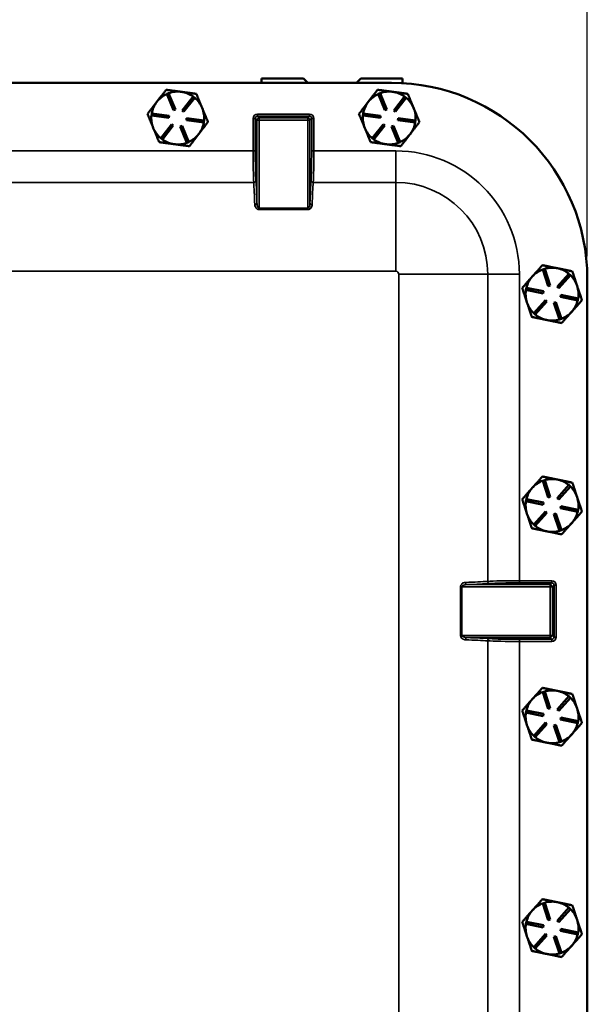
# Model space of a CAD drawing. Units: inches. Extents: x 1 to 109, y 1 to 84.
# Drawn here: x 40 to 48, y 40 to 54 of the extents above; entities that cross this region are included whole.
import ezdxf

# ---------------------------------------------------------------- set-up
doc = ezdxf.new("R2010")
doc.units = ezdxf.units.IN
doc.header["$LTSCALE"] = 5
doc.header["$MEASUREMENT"] = 0
for name, color, linetype, lineweight in [('Dimension (ANSI)', 7, 'Continuous', 25), ('Visible (ANSI)', 7, 'Continuous', 50), ('Visible Narrow (ANSI)', 7, 'Continuous', 35)]:
    doc.layers.add(name, color=color, linetype=linetype, lineweight=lineweight)
doc.styles.add('Note Text (ANSI)', font='tahoma.ttf')
doc.dimstyles.new('Default (ANSI)', dxfattribs={"dimscale": 5, "dimtxt": 0.12, "dimasz": 0.098425, "dimexe": 0.125, "dimexo": 0.0625, "dimgap": 0.031496, "dimtad": 0, "dimtih": 1, "dimtoh": 1, "dimrnd": 1e-08, "dimzin": 4, "dimdsep": 46, "dimtxsty": 'Note Text (ANSI)', "dimcen": 0.09, "dimdle": 0.393701, "dimclrd": 256, "dimclre": 256, "dimclrt": 256, "dimadec": 0, "dimazin": 1, "dimtfac": 1, "dimtofl": 0, "dimtmove": 0, "dimatfit": 3, "dimfxl": 1, "dimtolj": 1, "dimtzin": 4, "dimlwd": -1, "dimlwe": -1, "dimarcsym": 0})

# ---------------------------------------------------------------- blocks, each defined once
blk = doc.blocks.new('*D19')
at = {"layer": 'Defpoints', "color": 0, "transparency": 16777216}
for p in [(30.757, 58.184), (30.757, 50.522), (48.377, 50.522)]:
    blk.add_point(p, dxfattribs=at)
at = {"layer": 'Dimension (ANSI)', "transparency": 16777216}
for p, q in [((30.757, 50.834), (30.757, 58.809)), ((48.377, 50.834), (48.377, 58.809)), ((31.249, 58.184), (40.209, 58.184)), ((47.885, 58.184), (43.119, 58.184))]:
    blk.add_line(p, q, dxfattribs=at)
for points in [[(31.249, 58.266), (31.249, 58.102), (30.757, 58.184)], [(47.885, 58.266), (47.885, 58.102), (48.377, 58.184)]]:
    blk.add_solid(points, dxfattribs=at)
at = {"layer": 'Dimension (ANSI)', "transparency": 16777216, "char_height": 0.6, "attachment_point": 2, "style": 'Note Text (ANSI)'}
for s, insert in [('\\A1; 17.62"', (41.664, 58.967)), ('\\A1;[448]', (41.664, 58.027))]:
    blk.add_mtext(s, dxfattribs=dict(at, insert=insert))

msp = doc.modelspace()

# ---------------------------------------------------------------- linework, layer by layer
at = {"layer": 'Visible (ANSI)'}
for p, q in [((45.597, 53.302), (33.537, 53.302)), ((43.757, 53.362), (44.351, 53.362)), ((43.757, 53.302), (43.757, 53.362)), ((44.351, 53.362), (44.411, 53.302)), ((45.103, 53.302), (45.163, 53.362)), ((45.163, 53.362), (45.757, 53.362)), ((45.757, 53.362), (45.757, 53.297)), ((42.41, 53.143), (42.438, 53.154)), ((42.505, 52.912), (42.41, 53.143)), ((42.438, 53.154), (42.533, 52.923)), ((45.41, 53.143), (45.438, 53.154)), ((45.505, 52.912), (45.41, 53.143)), ((45.438, 53.154), (45.533, 52.923)), ((42.631, 52.91), (42.784, 53.108)), ((42.807, 53.09), (42.655, 52.892)), ((42.784, 53.108), (42.807, 53.09)), ((45.631, 52.91), (45.784, 53.108)), ((45.807, 53.09), (45.655, 52.892)), ((45.784, 53.108), (45.807, 53.09)), ((42.193, 52.836), (42.197, 52.866)), ((42.441, 52.803), (42.193, 52.836)), ((42.197, 52.866), (42.445, 52.833)), ((42.533, 52.923), (42.505, 52.912)), ((42.655, 52.892), (42.631, 52.91)), ((45.193, 52.836), (45.197, 52.866)), ((45.441, 52.803), (45.193, 52.836)), ((45.197, 52.866), (45.445, 52.833)), ((45.533, 52.923), (45.505, 52.912)), ((45.655, 52.892), (45.631, 52.91)), ((42.326, 52.514), (42.479, 52.712)), ((42.445, 52.833), (42.441, 52.803)), ((42.479, 52.712), (42.503, 52.694)), ((42.689, 52.771), (42.693, 52.8)), ((42.937, 52.738), (42.689, 52.771)), ((42.693, 52.8), (42.941, 52.767)), ((42.941, 52.767), (42.937, 52.738)), ((45.326, 52.514), (45.479, 52.712)), ((45.445, 52.833), (45.441, 52.803)), ((45.479, 52.712), (45.503, 52.694)), ((45.689, 52.771), (45.693, 52.8)), ((45.937, 52.738), (45.689, 52.771)), ((45.693, 52.8), (45.941, 52.767)), ((45.941, 52.767), (45.937, 52.738)), ((42.503, 52.694), (42.35, 52.495)), ((42.601, 52.681), (42.629, 52.692)), ((42.696, 52.45), (42.601, 52.681)), ((42.629, 52.692), (42.724, 52.461)), ((42.862, 52.57), (42.867, 52.577)), ((45.503, 52.694), (45.35, 52.495)), ((45.601, 52.681), (45.629, 52.692)), ((45.696, 52.45), (45.601, 52.681)), ((45.629, 52.692), (45.724, 52.461)), ((45.862, 52.57), (45.867, 52.577)), ((42.35, 52.495), (42.326, 52.514)), ((42.514, 52.431), (42.522, 52.43)), ((42.724, 52.461), (42.696, 52.45)), ((45.35, 52.495), (45.326, 52.514)), ((45.514, 52.431), (45.522, 52.43)), ((45.724, 52.461), (45.696, 52.45)), ((47.744, 50.653), (47.773, 50.662)), ((47.823, 50.416), (47.744, 50.653)), ((47.773, 50.662), (47.852, 50.425)), ((47.949, 50.405), (48.115, 50.592)), ((48.137, 50.572), (47.971, 50.385)), ((48.115, 50.592), (48.137, 50.572)), ((48.377, 29.082), (48.377, 50.522)), ((47.507, 50.363), (47.513, 50.392)), ((47.751, 50.312), (47.507, 50.363)), ((47.513, 50.392), (47.758, 50.342)), ((47.758, 50.342), (47.751, 50.312)), ((47.852, 50.425), (47.823, 50.416)), ((47.971, 50.385), (47.949, 50.405)), ((47.617, 50.031), (47.783, 50.218)), ((47.805, 50.198), (47.639, 50.011)), ((47.783, 50.218), (47.805, 50.198)), ((47.902, 50.179), (47.931, 50.188)), ((47.931, 50.188), (48.01, 49.951)), ((47.996, 50.262), (48.002, 50.292)), ((48.241, 50.212), (47.996, 50.262)), ((48.002, 50.292), (48.247, 50.241)), ((48.247, 50.241), (48.241, 50.212)), ((47.981, 49.941), (47.902, 50.179)), ((48.155, 50.05), (48.16, 50.056)), ((47.639, 50.011), (47.617, 50.031)), ((47.798, 49.935), (47.806, 49.934)), ((48.01, 49.951), (47.981, 49.941)), ((47.744, 47.653), (47.773, 47.662)), ((47.823, 47.416), (47.744, 47.653)), ((47.773, 47.662), (47.852, 47.425)), ((47.949, 47.405), (48.115, 47.592)), ((48.137, 47.572), (47.971, 47.385)), ((48.115, 47.592), (48.137, 47.572)), ((47.507, 47.363), (47.513, 47.392)), ((47.513, 47.392), (47.758, 47.342)), ((47.852, 47.425), (47.823, 47.416)), ((47.971, 47.385), (47.949, 47.405)), ((47.751, 47.312), (47.507, 47.363)), ((47.758, 47.342), (47.751, 47.312)), ((47.996, 47.262), (48.002, 47.292)), ((48.241, 47.212), (47.996, 47.262)), ((48.002, 47.292), (48.247, 47.241)), ((47.617, 47.031), (47.783, 47.218)), ((47.805, 47.198), (47.639, 47.011)), ((47.783, 47.218), (47.805, 47.198)), ((47.902, 47.179), (47.931, 47.188)), ((47.981, 46.941), (47.902, 47.179)), ((47.931, 47.188), (48.01, 46.951)), ((48.247, 47.241), (48.241, 47.212)), ((47.639, 47.011), (47.617, 47.031)), ((48.155, 47.05), (48.16, 47.056)), ((47.798, 46.935), (47.806, 46.934)), ((48.01, 46.951), (47.981, 46.941)), ((47.744, 44.653), (47.773, 44.662)), ((47.823, 44.416), (47.744, 44.653)), ((47.773, 44.662), (47.852, 44.425)), ((47.949, 44.405), (48.115, 44.592)), ((48.115, 44.592), (48.137, 44.572)), ((48.137, 44.572), (47.971, 44.385)), ((47.507, 44.363), (47.513, 44.392)), ((47.751, 44.312), (47.507, 44.363)), ((47.513, 44.392), (47.758, 44.342)), ((47.758, 44.342), (47.751, 44.312)), ((47.852, 44.425), (47.823, 44.416)), ((47.971, 44.385), (47.949, 44.405)), ((47.617, 44.031), (47.783, 44.218)), ((47.805, 44.198), (47.639, 44.011)), ((47.783, 44.218), (47.805, 44.198)), ((47.902, 44.179), (47.931, 44.188)), ((47.981, 43.941), (47.902, 44.179)), ((47.931, 44.188), (48.01, 43.951)), ((47.996, 44.262), (48.002, 44.292)), ((48.241, 44.212), (47.996, 44.262)), ((48.002, 44.292), (48.247, 44.241)), ((48.247, 44.241), (48.241, 44.212)), ((47.639, 44.011), (47.617, 44.031)), ((48.155, 44.05), (48.16, 44.056)), ((47.798, 43.935), (47.806, 43.934)), ((48.01, 43.951), (47.981, 43.941)), ((47.744, 41.653), (47.773, 41.662)), ((47.773, 41.662), (47.852, 41.425)), ((47.823, 41.416), (47.744, 41.653)), ((47.949, 41.405), (48.115, 41.592)), ((48.137, 41.572), (47.971, 41.385)), ((48.115, 41.592), (48.137, 41.572)), ((47.507, 41.363), (47.513, 41.392)), ((47.513, 41.392), (47.758, 41.342)), ((47.852, 41.425), (47.823, 41.416)), ((47.971, 41.385), (47.949, 41.405)), ((47.751, 41.312), (47.507, 41.363)), ((47.758, 41.342), (47.751, 41.312)), ((47.996, 41.262), (48.002, 41.292)), ((48.241, 41.212), (47.996, 41.262)), ((48.002, 41.292), (48.247, 41.241)), ((48.247, 41.241), (48.241, 41.212)), ((47.617, 41.031), (47.783, 41.218)), ((47.805, 41.198), (47.639, 41.011)), ((47.783, 41.218), (47.805, 41.198)), ((47.902, 41.179), (47.931, 41.188)), ((47.981, 40.941), (47.902, 41.179)), ((47.931, 41.188), (48.01, 40.951)), ((47.639, 41.011), (47.617, 41.031)), ((48.155, 41.05), (48.16, 41.056)), ((47.798, 40.935), (47.806, 40.934)), ((48.01, 40.951), (47.981, 40.941))]:
    msp.add_line(p, q, dxfattribs=at)
for centre, radius, start, end in [((45.597, 50.522), 2.78, 0, 90), ((42.567, 52.802), 0.375, 114.7343, 142.4418), ((42.567, 52.802), 0.375, 82.4418, 110.1494), ((42.567, 52.802), 0.375, 54.7343, 82.4418), ((45.567, 52.802), 0.375, 114.7343, 142.4418), ((45.567, 52.802), 0.375, 82.4418, 110.1494), ((45.567, 52.802), 0.375, 54.7343, 82.4418), ((42.567, 52.802), 0.375, 142.4418, 170.1494), ((42.567, 52.802), 0.375, 22.4418, 50.1494), ((45.567, 52.802), 0.375, 142.4418, 170.1494), ((45.567, 52.802), 0.375, 22.4418, 50.1494), ((42.567, 52.802), 0.375, 174.7343, 202.4418), ((42.567, 52.802), 0.375, 354.7343, 22.4418), ((45.567, 52.802), 0.375, 174.7343, 202.4418), ((45.567, 52.802), 0.375, 354.7343, 22.4418), ((42.567, 52.802), 0.375, 323.0625, 350.1494), ((45.567, 52.802), 0.375, 323.0625, 350.1494), ((42.567, 52.802), 0.375, 202.4418, 230.1494), ((42.567, 52.802), 0.375, 294.7343, 321.8212), ((42.567, 52.802), 0.375, 321.8212, 323.0625), ((45.567, 52.802), 0.375, 202.4418, 230.1494), ((45.567, 52.802), 0.375, 294.7343, 321.8212), ((45.567, 52.802), 0.375, 321.8212, 323.0625), ((42.567, 52.802), 0.375, 234.7343, 261.8212), ((42.567, 52.802), 0.375, 261.8212, 263.0625), ((42.567, 52.802), 0.375, 263.0625, 290.1494), ((45.567, 52.802), 0.375, 234.7343, 261.8212), ((45.567, 52.802), 0.375, 261.8212, 263.0625), ((45.567, 52.802), 0.375, 263.0625, 290.1494), ((47.877, 50.302), 0.375, 110.706, 138.4136), ((47.877, 50.302), 0.375, 78.4136, 106.1211), ((47.877, 50.302), 0.375, 50.706, 78.4136), ((47.877, 50.302), 0.375, 138.4136, 166.1211), ((47.877, 50.302), 0.375, 18.4136, 46.1211), ((47.877, 50.302), 0.375, 170.706, 198.4136), ((47.877, 50.302), 0.375, 350.706, 18.4136), ((47.877, 50.302), 0.375, 198.4136, 226.1211), ((47.877, 50.302), 0.375, 319.0342, 346.1211), ((47.877, 50.302), 0.375, 290.706, 317.7929), ((47.877, 50.302), 0.375, 317.7929, 319.0342), ((47.877, 50.302), 0.375, 230.706, 257.7929), ((47.877, 50.302), 0.375, 257.7929, 259.0342), ((47.877, 50.302), 0.375, 259.0342, 286.1211), ((47.877, 47.302), 0.375, 78.4136, 106.1211), ((47.877, 47.302), 0.375, 50.706, 78.4136), ((47.877, 47.302), 0.375, 138.4136, 166.1211), ((47.877, 47.302), 0.375, 110.706, 138.4136), ((47.877, 47.302), 0.375, 18.4136, 46.1211), ((47.877, 47.302), 0.375, 350.706, 18.4136), ((47.877, 47.302), 0.375, 170.706, 198.4136), ((47.877, 47.302), 0.375, 198.4136, 226.1211), ((47.877, 47.302), 0.375, 319.0342, 346.1211), ((47.877, 47.302), 0.375, 230.706, 257.7929), ((47.877, 47.302), 0.375, 290.706, 317.7929), ((47.877, 47.302), 0.375, 317.7929, 319.0342), ((47.877, 47.302), 0.375, 257.7929, 259.0342), ((47.877, 47.302), 0.375, 259.0342, 286.1211), ((47.877, 44.302), 0.375, 110.706, 138.4136), ((47.877, 44.302), 0.375, 78.4136, 106.1211), ((47.877, 44.302), 0.375, 50.706, 78.4136), ((47.877, 44.302), 0.375, 138.4136, 166.1211), ((47.877, 44.302), 0.375, 18.4136, 46.1211), ((47.877, 44.302), 0.375, 170.706, 198.4136), ((47.877, 44.302), 0.375, 350.706, 18.4136), ((47.877, 44.302), 0.375, 198.4136, 226.1211), ((47.877, 44.302), 0.375, 319.0342, 346.1211), ((47.877, 44.302), 0.375, 290.706, 317.7929), ((47.877, 44.302), 0.375, 317.7929, 319.0342), ((47.877, 44.302), 0.375, 230.706, 257.7929), ((47.877, 44.302), 0.375, 257.7929, 259.0342), ((47.877, 44.302), 0.375, 259.0342, 286.1211), ((47.877, 41.302), 0.375, 78.4136, 106.1211), ((47.877, 41.302), 0.375, 50.706, 78.4136), ((47.877, 41.302), 0.375, 138.4136, 166.1211), ((47.877, 41.302), 0.375, 110.706, 138.4136), ((47.877, 41.302), 0.375, 18.4136, 46.1211), ((47.877, 41.302), 0.375, 350.706, 18.4136), ((47.877, 41.302), 0.375, 170.706, 198.4136), ((47.877, 41.302), 0.375, 198.4136, 226.1211), ((47.877, 41.302), 0.375, 319.0342, 346.1211), ((47.877, 41.302), 0.375, 230.706, 257.7929), ((47.877, 41.302), 0.375, 290.706, 317.7929), ((47.877, 41.302), 0.375, 317.7929, 319.0342), ((47.877, 41.302), 0.375, 257.7929, 259.0342), ((47.877, 41.302), 0.375, 259.0342, 286.1211)]:
    msp.add_arc(centre, radius, start, end, dxfattribs=at)
for points, weights in [([(42.402, 53.202), (42.331, 53.11), (42.27, 53.031)], [1.34573389246, 1.4498267712, 1.44982677123]), ([(42.616, 53.174), (42.517, 53.187), (42.402, 53.202)], [1.44982677125, 1.44982677121, 1.34573389247]), ([(42.831, 53.145), (42.716, 53.16), (42.616, 53.174)], [1.34573389251, 1.44982677124, 1.44982677128]), ([(42.914, 52.945), (42.875, 53.038), (42.831, 53.145)], [1.44982677128, 1.44982677124, 1.34573389249]), ([(45.402, 53.202), (45.331, 53.11), (45.27, 53.031)], [1.34573389246, 1.4498267712, 1.44982677123]), ([(45.616, 53.174), (45.517, 53.187), (45.402, 53.202)], [1.44982677125, 1.44982677121, 1.34573389247]), ([(45.831, 53.145), (45.716, 53.16), (45.616, 53.174)], [1.34573389251, 1.44982677124, 1.44982677128]), ([(45.914, 52.945), (45.875, 53.038), (45.831, 53.145)], [1.44982677128, 1.44982677124, 1.34573389249]), ([(42.27, 53.031), (42.208, 52.951), (42.138, 52.859)], [1.44982677129, 1.44982677125, 1.3457338925]), ([(45.27, 53.031), (45.208, 52.951), (45.138, 52.859)], [1.44982677129, 1.44982677125, 1.3457338925]), ([(42.138, 52.859), (42.182, 52.752), (42.22, 52.659)], [1.34573389248, 1.44982677121, 1.44982677125]), ([(42.996, 52.745), (42.952, 52.852), (42.914, 52.945)], [1.34575504669, 1.4498267712, 1.44982677123]), ([(45.138, 52.859), (45.182, 52.752), (45.22, 52.659)], [1.34573389248, 1.44982677121, 1.44982677125]), ([(45.996, 52.745), (45.952, 52.852), (45.914, 52.945)], [1.34575504669, 1.4498267712, 1.44982677123]), ([(42.867, 52.577), (42.927, 52.655), (42.996, 52.745)], [1.44983996636, 1.44777813008, 1.34576446124]), ([(45.867, 52.577), (45.927, 52.655), (45.996, 52.745)], [1.44983996636, 1.44777813008, 1.34576446124]), ([(42.22, 52.659), (42.259, 52.566), (42.303, 52.459)], [1.44982677127, 1.44982677123, 1.34575504671]), ([(42.732, 52.402), (42.802, 52.492), (42.862, 52.57)], [1.34578561867, 1.44777834384, 1.44983996629]), ([(45.22, 52.659), (45.259, 52.566), (45.303, 52.459)], [1.44982677127, 1.44982677123, 1.34575504671]), ([(45.732, 52.402), (45.802, 52.492), (45.862, 52.57)], [1.34578561867, 1.44777834384, 1.44983996629]), ([(42.303, 52.459), (42.416, 52.444), (42.514, 52.431)], [1.34576446124, 1.44777813007, 1.44983996635]), ([(42.522, 52.43), (42.619, 52.417), (42.732, 52.402)], [1.44983996631, 1.44777834385, 1.34578561867]), ([(45.303, 52.459), (45.416, 52.444), (45.514, 52.431)], [1.34576446124, 1.44777813007, 1.44983996635]), ([(45.522, 52.43), (45.619, 52.417), (45.732, 52.402)], [1.44983996631, 1.44777834385, 1.34578561867]), ([(47.74, 50.713), (47.663, 50.626), (47.596, 50.551)], [1.34573389246, 1.4498267712, 1.44982677123]), ([(47.952, 50.669), (47.854, 50.689), (47.74, 50.713)], [1.44982677125, 1.44982677121, 1.34573389247]), ([(48.164, 50.626), (48.051, 50.649), (47.952, 50.669)], [1.34573389251, 1.44982677124, 1.44982677128]), ([(48.233, 50.42), (48.201, 50.516), (48.164, 50.626)], [1.44982677128, 1.44982677124, 1.34573389249]), ([(47.596, 50.551), (47.53, 50.476), (47.453, 50.389)], [1.44982677129, 1.44982677125, 1.3457338925]), ([(47.453, 50.389), (47.489, 50.279), (47.521, 50.183)], [1.34573389248, 1.44982677121, 1.44982677125]), ([(48.301, 50.215), (48.264, 50.325), (48.233, 50.42)], [1.34575504669, 1.4498267712, 1.44982677123]), ([(47.521, 50.183), (47.553, 50.088), (47.59, 49.978)], [1.44982677127, 1.44982677123, 1.34575504671]), ([(48.16, 50.056), (48.226, 50.13), (48.301, 50.215)], [1.44983996636, 1.44777813008, 1.34576446124]), ([(48.014, 49.891), (48.089, 49.976), (48.155, 50.05)], [1.34578561867, 1.44777834384, 1.44983996629]), ([(47.59, 49.978), (47.701, 49.955), (47.798, 49.935)], [1.34576446124, 1.44777813007, 1.44983996635]), ([(47.806, 49.934), (47.902, 49.914), (48.014, 49.891)], [1.44983996631, 1.44777834385, 1.34578561867]), ([(47.74, 47.713), (47.663, 47.626), (47.596, 47.551)], [1.34573389246, 1.4498267712, 1.44982677123]), ([(47.952, 47.669), (47.854, 47.689), (47.74, 47.713)], [1.44982677125, 1.44982677121, 1.34573389247]), ([(48.164, 47.626), (48.051, 47.649), (47.952, 47.669)], [1.34573389251, 1.44982677124, 1.44982677128]), ([(47.596, 47.551), (47.53, 47.476), (47.453, 47.389)], [1.44982677129, 1.44982677125, 1.3457338925]), ([(48.233, 47.42), (48.201, 47.516), (48.164, 47.626)], [1.44982677128, 1.44982677124, 1.34573389249]), ([(47.453, 47.389), (47.489, 47.279), (47.521, 47.183)], [1.34573389248, 1.44982677121, 1.44982677125]), ([(48.301, 47.215), (48.264, 47.325), (48.233, 47.42)], [1.34575504669, 1.4498267712, 1.44982677123]), ([(47.521, 47.183), (47.553, 47.088), (47.59, 46.978)], [1.44982677127, 1.44982677123, 1.34575504671]), ([(48.16, 47.056), (48.226, 47.13), (48.301, 47.215)], [1.44983996636, 1.44777813008, 1.34576446124]), ([(47.59, 46.978), (47.701, 46.955), (47.798, 46.935)], [1.34576446124, 1.44777813007, 1.44983996635]), ([(48.014, 46.891), (48.089, 46.976), (48.155, 47.05)], [1.34578561867, 1.44777834384, 1.44983996629]), ([(47.806, 46.934), (47.902, 46.914), (48.014, 46.891)], [1.44983996631, 1.44777834385, 1.34578561867]), ([(47.74, 44.713), (47.663, 44.626), (47.596, 44.551)], [1.34573389246, 1.4498267712, 1.44982677123]), ([(47.952, 44.669), (47.854, 44.689), (47.74, 44.713)], [1.44982677125, 1.44982677121, 1.34573389247]), ([(48.164, 44.626), (48.051, 44.649), (47.952, 44.669)], [1.34573389251, 1.44982677124, 1.44982677128]), ([(48.233, 44.42), (48.201, 44.516), (48.164, 44.626)], [1.44982677128, 1.44982677124, 1.34573389249]), ([(47.596, 44.551), (47.53, 44.476), (47.453, 44.389)], [1.44982677129, 1.44982677125, 1.3457338925]), ([(47.453, 44.389), (47.489, 44.279), (47.521, 44.183)], [1.34573389248, 1.44982677121, 1.44982677125]), ([(48.301, 44.215), (48.264, 44.325), (48.233, 44.42)], [1.34575504669, 1.4498267712, 1.44982677123]), ([(47.521, 44.183), (47.553, 44.088), (47.59, 43.978)], [1.44982677127, 1.44982677123, 1.34575504671]), ([(48.16, 44.056), (48.226, 44.13), (48.301, 44.215)], [1.44983996636, 1.44777813008, 1.34576446124]), ([(48.014, 43.891), (48.089, 43.976), (48.155, 44.05)], [1.34578561867, 1.44777834384, 1.44983996629]), ([(47.59, 43.978), (47.701, 43.955), (47.798, 43.935)], [1.34576446124, 1.44777813007, 1.44983996635]), ([(47.806, 43.934), (47.902, 43.914), (48.014, 43.891)], [1.44983996631, 1.44777834385, 1.34578561867]), ([(47.74, 41.713), (47.663, 41.626), (47.596, 41.551)], [1.34573389246, 1.4498267712, 1.44982677123]), ([(47.952, 41.669), (47.854, 41.689), (47.74, 41.713)], [1.44982677125, 1.44982677121, 1.34573389247]), ([(48.164, 41.626), (48.051, 41.649), (47.952, 41.669)], [1.34573389251, 1.44982677124, 1.44982677128]), ([(47.596, 41.551), (47.53, 41.476), (47.453, 41.389)], [1.44982677129, 1.44982677125, 1.3457338925]), ([(48.233, 41.42), (48.201, 41.516), (48.164, 41.626)], [1.44982677128, 1.44982677124, 1.34573389249]), ([(47.453, 41.389), (47.489, 41.279), (47.521, 41.183)], [1.34573389248, 1.44982677121, 1.44982677125]), ([(48.301, 41.215), (48.264, 41.325), (48.233, 41.42)], [1.34575504669, 1.4498267712, 1.44982677123]), ([(47.521, 41.183), (47.553, 41.088), (47.59, 40.978)], [1.44982677127, 1.44982677123, 1.34575504671]), ([(48.16, 41.056), (48.226, 41.13), (48.301, 41.215)], [1.44983996636, 1.44777813008, 1.34576446124]), ([(47.59, 40.978), (47.701, 40.955), (47.798, 40.935)], [1.34576446124, 1.44777813007, 1.44983996635]), ([(48.014, 40.891), (48.089, 40.976), (48.155, 41.05)], [1.34578561867, 1.44777834384, 1.44983996629]), ([(47.806, 40.934), (47.902, 40.914), (48.014, 40.891)], [1.44983996631, 1.44777834385, 1.34578561867])]:
    msp.add_rational_spline(points, weights, degree=2, dxfattribs=at)
at = {"layer": 'Visible Narrow (ANSI)'}
for p, q in [((44.436, 52.858), (43.698, 52.858)), ((43.698, 52.858), (43.698, 52.827)), ((44.436, 52.827), (44.436, 52.858)), ((43.636, 52.796), (43.636, 52.335)), ((43.667, 52.796), (43.636, 52.796)), ((43.667, 52.335), (43.667, 52.796)), ((43.667, 52.796), (43.691, 52.772)), ((43.722, 52.772), (43.691, 52.772)), ((43.691, 52.772), (43.691, 51.592)), ((43.722, 52.803), (43.698, 52.827)), ((43.698, 52.827), (44.436, 52.827)), ((43.722, 52.803), (43.722, 52.772)), ((44.412, 52.803), (43.722, 52.803)), ((43.722, 52.772), (44.412, 52.772)), ((43.722, 51.521), (43.722, 52.772)), ((44.436, 52.827), (44.412, 52.803)), ((44.412, 52.772), (44.412, 52.803)), ((44.443, 52.772), (44.412, 52.772)), ((44.412, 52.772), (44.412, 51.521)), ((44.443, 52.772), (44.467, 52.796)), ((44.443, 51.592), (44.443, 52.772)), ((44.498, 52.796), (44.467, 52.796)), ((44.467, 52.796), (44.467, 52.335)), ((44.498, 52.335), (44.498, 52.796)), ((43.636, 52.335), (35.498, 52.335)), ((43.667, 52.335), (43.636, 52.335)), ((44.467, 52.335), (44.498, 52.335)), ((45.661, 52.335), (44.498, 52.335)), ((45.661, 52.335), (45.661, 51.887)), ((35.489, 51.887), (43.645, 51.887)), ((44.489, 51.887), (45.661, 51.887)), ((45.661, 51.887), (45.661, 50.626)), ((43.722, 51.521), (43.722, 51.501)), ((44.412, 51.521), (43.722, 51.521)), ((43.722, 51.501), (44.412, 51.501)), ((44.412, 51.501), (44.412, 51.521)), ((33.473, 50.626), (45.661, 50.626)), ((46.964, 50.583), (45.703, 50.583)), ((45.703, 50.583), (45.703, 29.021)), ((47.413, 50.583), (46.964, 50.583)), ((46.964, 50.583), (46.964, 46.224)), ((47.413, 46.233), (47.413, 50.583)), ((46.598, 46.147), (46.579, 46.147)), ((46.579, 46.147), (46.579, 45.457)), ((46.598, 45.457), (46.598, 46.147)), ((46.598, 46.147), (47.849, 46.147)), ((47.849, 46.178), (46.669, 46.178)), ((47.873, 46.233), (47.413, 46.233)), ((47.413, 46.202), (47.413, 46.233)), ((47.413, 46.202), (47.873, 46.202)), ((47.873, 46.202), (47.849, 46.178)), ((47.849, 46.147), (47.849, 46.178)), ((47.881, 46.147), (47.849, 46.147)), ((47.849, 46.147), (47.849, 45.457)), ((47.873, 46.202), (47.873, 46.233)), ((47.881, 46.147), (47.905, 46.171)), ((47.881, 45.457), (47.881, 46.147)), ((47.936, 46.171), (47.905, 46.171)), ((47.905, 46.171), (47.905, 45.433)), ((47.936, 45.433), (47.936, 46.171)), ((46.579, 45.457), (46.598, 45.457)), ((47.849, 45.457), (46.598, 45.457)), ((47.849, 45.457), (47.881, 45.457)), ((47.849, 45.426), (47.849, 45.457)), ((47.905, 45.433), (47.881, 45.457)), ((47.905, 45.433), (47.936, 45.433)), ((46.669, 45.426), (47.849, 45.426)), ((46.964, 45.38), (46.964, 34.224)), ((47.413, 45.402), (47.413, 45.371)), ((47.873, 45.402), (47.413, 45.402)), ((47.413, 34.233), (47.413, 45.371)), ((47.413, 45.371), (47.873, 45.371)), ((47.849, 45.426), (47.873, 45.402)), ((47.873, 45.371), (47.873, 45.402))]:
    msp.add_line(p, q, dxfattribs=at)
for radius in [1.752, 1.304, 0.0427]:
    msp.add_arc((45.661, 50.583), radius, 0, 90, dxfattribs=at)
for centre, major_axis, ratio, start_param, end_param in [((43.698, 52.796), (-0.0442, 0.0442), 0.998783, 5.498396, 7.067974), ((44.436, 52.796), (0.0442, 0.0442), 0.998783, 5.498396, 7.067974), ((43.698, 52.796), (-0.0222, 0.0222), 0.996359, 5.498396, 7.067974), ((43.722, 52.772), (-0.0221, -0.0221), 0.998783, 3.9276, 5.497178), ((44.412, 52.772), (-0.0221, 0.0221), 0.998783, 3.9276, 5.497178), ((44.436, 52.796), (0.0222, 0.0222), 0.996359, 5.498396, 7.067974), ((43.652, 52.335), (0, -0.5), 0.032738, 4.712389, 5.824664), ((43.683, 52.335), (0, 0.469), 0.034921, 1.570796, 2.683071), ((44.451, 52.335), (0, -0.469), 0.034921, 0.458522, 1.570796), ((44.482, 52.335), (0, 0.5), 0.032738, 3.600114, 4.712389), ((43.645, 51.915), (0.0312, 0.0022), 0.896269, 4.649066, 6.204415), ((43.622, 50.626), (0, -1.406), 0.035697, 2.307559, 2.683071), ((43.654, 50.626), (0, 1.438), 0.034921, 5.449151, 5.824664), ((44.48, 50.626), (0, -1.438), 0.034921, 3.600114, 3.975627), ((44.489, 51.915), (-0.0312, 0.0022), 0.896269, 0.07877, 1.634119), ((44.511, 50.626), (0, 1.406), 0.035697, 0.458522, 0.834034), ((43.66, 51.592), (0.0312, 0.001), 0.671709, 4.691113, 6.236058), ((44.474, 51.592), (-0.0312, 0.001), 0.671709, 0.047127, 1.592072), ((45.703, 46.246), (-1.406, 0), 0.035697, 2.307559, 2.683071), ((46.669, 46.209), (0.001, -0.0312), 0.671709, 4.691113, 6.236058), ((45.703, 46.215), (1.438, 0), 0.034921, 5.449151, 5.824664), ((47.413, 46.217), (-0.5, 0), 0.032738, 4.712389, 5.824664), ((46.992, 46.224), (0.0022, -0.0312), 0.896269, 4.649066, 6.204415), ((47.413, 46.186), (0.469, 0), 0.034921, 1.570796, 2.683071), ((47.849, 46.147), (-0.0221, 0.0221), 0.998783, 3.9276, 5.497178), ((47.873, 46.171), (0.0442, 0.0442), 0.998783, 5.498396, 7.067974), ((47.873, 46.171), (0.0222, 0.0222), 0.996359, 5.498396, 7.067974), ((47.849, 45.457), (0.0221, 0.0221), 0.998783, 3.9276, 5.497178), ((47.873, 45.433), (0.0442, -0.0442), 0.998783, 5.498396, 7.067974), ((47.873, 45.433), (0.0222, -0.0222), 0.996359, 5.498396, 7.067974), ((46.669, 45.395), (0.001, 0.0312), 0.671709, 0.047127, 1.592072), ((45.703, 45.357), (1.406, 0), 0.035697, 0.458522, 0.834034), ((45.703, 45.389), (-1.438, 0), 0.034921, 3.600114, 3.975627), ((46.992, 45.38), (0.0022, 0.0312), 0.896269, 0.07877, 1.634119), ((47.413, 45.387), (0.5, 0), 0.032738, 3.600114, 4.712389), ((47.413, 45.418), (-0.469, 0), 0.034921, 0.458522, 1.570796)]:
    msp.add_ellipse(centre, major_axis=major_axis, ratio=ratio, start_param=start_param, end_param=end_param, dxfattribs=at)
for points, knots in [([(43.722, 51.521), (43.721, 51.521), (43.72, 51.521), (43.717, 51.522), (43.715, 51.523), (43.711, 51.525), (43.709, 51.528), (43.705, 51.533), (43.704, 51.535), (43.701, 51.542), (43.699, 51.546), (43.696, 51.556), (43.694, 51.562), (43.692, 51.576), (43.691, 51.584), (43.691, 51.592)], [0, 0, 0, 0, 0.0176004, 0.0176004, 0.0457609, 0.0457609, 0.0845548, 0.0845548, 0.117142, 0.117142, 0.1678815, 0.1678815, 0.2296086, 0.2296086, 0.3115448, 0.3115448, 0.3115448, 0.3115448]), ([(44.443, 51.592), (44.443, 51.585), (44.442, 51.579), (44.44, 51.562), (44.438, 51.552), (44.431, 51.535), (44.426, 51.528), (44.418, 51.522), (44.415, 51.521), (44.412, 51.521)], [0, 0, 0, 0, 0.0658088, 0.0658088, 0.1711028, 0.1711028, 0.2639596, 0.2639596, 0.3115619, 0.3115619, 0.3115619, 0.3115619]), ([(43.66, 51.571), (43.66, 51.563), (43.661, 51.555), (43.666, 51.542), (43.669, 51.536), (43.676, 51.526), (43.679, 51.522), (43.686, 51.515), (43.689, 51.513), (43.692, 51.511)], [-0.3115448, -0.3115448, -0.3115448, -0.3115448, -0.2296086, -0.2296086, -0.1678815, -0.1678815, -0.117142, -0.117142, -0.0848247, -0.0848247, -0.0848247, -0.0848247]), ([(43.692, 51.511), (43.692, 51.511), (43.692, 51.511), (43.692, 51.51), (43.693, 51.51), (43.694, 51.51)], [-0.08482467, -0.08482467, -0.08482467, -0.08482467, -0.084554836, -0.084554836, -0.079582092, -0.079582092, -0.079582092, -0.079582092]), ([(43.694, 51.51), (43.697, 51.508), (43.701, 51.506), (43.708, 51.503), (43.712, 51.502), (43.718, 51.501), (43.72, 51.501), (43.722, 51.501)], [-0.07958209, -0.07958209, -0.07958209, -0.07958209, -0.04576094, -0.04576094, -0.01760036, -0.01760036, 0, 0, 0, 0]), ([(44.412, 51.501), (44.418, 51.501), (44.424, 51.502), (44.434, 51.506), (44.437, 51.508), (44.44, 51.51)], [-0.3115619, -0.3115619, -0.3115619, -0.3115619, -0.26395962, -0.26395962, -0.23197642, -0.23197642, -0.23197642, -0.23197642]), ([(44.442, 51.511), (44.447, 51.514), (44.452, 51.519), (44.463, 51.532), (44.468, 51.542), (44.473, 51.558), (44.474, 51.564), (44.474, 51.571)], [-0.2267337, -0.2267337, -0.2267337, -0.2267337, -0.1711028, -0.1711028, -0.0658088, -0.0658088, 0, 0, 0, 0]), ([(46.587, 46.175), (46.585, 46.172), (46.583, 46.168), (46.581, 46.161), (46.58, 46.157), (46.579, 46.151), (46.579, 46.149), (46.579, 46.147)], [-0.07958209, -0.07958209, -0.07958209, -0.07958209, -0.04576094, -0.04576094, -0.01760036, -0.01760036, 0, 0, 0, 0]), ([(46.588, 46.177), (46.588, 46.177), (46.588, 46.177), (46.588, 46.176), (46.588, 46.176), (46.587, 46.175)], [-0.08482467, -0.08482467, -0.08482467, -0.08482467, -0.084554836, -0.084554836, -0.079582092, -0.079582092, -0.079582092, -0.079582092]), ([(46.648, 46.209), (46.64, 46.209), (46.633, 46.207), (46.619, 46.203), (46.613, 46.2), (46.604, 46.193), (46.599, 46.19), (46.593, 46.183), (46.59, 46.18), (46.588, 46.177)], [-0.3115448, -0.3115448, -0.3115448, -0.3115448, -0.2296086, -0.2296086, -0.1678815, -0.1678815, -0.117142, -0.117142, -0.0848247, -0.0848247, -0.0848247, -0.0848247]), ([(46.598, 46.147), (46.598, 46.148), (46.598, 46.149), (46.599, 46.152), (46.6, 46.154), (46.603, 46.158), (46.605, 46.16), (46.61, 46.163), (46.612, 46.165), (46.619, 46.168), (46.624, 46.17), (46.634, 46.173), (46.639, 46.175), (46.653, 46.177), (46.661, 46.178), (46.669, 46.178)], [0, 0, 0, 0, 0.0176004, 0.0176004, 0.0457609, 0.0457609, 0.0845548, 0.0845548, 0.117142, 0.117142, 0.1678815, 0.1678815, 0.2296086, 0.2296086, 0.3115448, 0.3115448, 0.3115448, 0.3115448]), ([(46.579, 45.457), (46.579, 45.451), (46.58, 45.445), (46.583, 45.435), (46.585, 45.432), (46.587, 45.428)], [-0.3115619, -0.3115619, -0.3115619, -0.3115619, -0.26395962, -0.26395962, -0.23197642, -0.23197642, -0.23197642, -0.23197642]), ([(46.669, 45.426), (46.663, 45.426), (46.656, 45.426), (46.64, 45.429), (46.63, 45.431), (46.613, 45.438), (46.606, 45.443), (46.599, 45.451), (46.598, 45.454), (46.598, 45.457)], [0, 0, 0, 0, 0.0658088, 0.0658088, 0.1711028, 0.1711028, 0.2639596, 0.2639596, 0.3115619, 0.3115619, 0.3115619, 0.3115619]), ([(46.588, 45.427), (46.592, 45.421), (46.596, 45.417), (46.61, 45.405), (46.62, 45.401), (46.636, 45.396), (46.642, 45.395), (46.648, 45.395)], [-0.2267337, -0.2267337, -0.2267337, -0.2267337, -0.1711028, -0.1711028, -0.0658088, -0.0658088, 0, 0, 0, 0])]:
    msp.add_open_spline(points, degree=3, knots=knots, dxfattribs=at)
for points in [[(44.44, 51.51), (44.441, 51.51), (44.441, 51.51), (44.442, 51.511)], [(46.587, 45.428), (46.588, 45.428), (46.588, 45.427), (46.588, 45.427)]]:
    msp.add_open_spline(points, degree=3, dxfattribs=at)

# ---------------------------------------------------------------- dimensions: what is measured, and where the dimension line sits
at = {"layer": 'Dimension (ANSI)'}
dim = msp.add_linear_dim(base=(30.757, 58.184), p1=(48.377, 50.522), p2=(30.757, 50.522), text=' <>"\\X[448]', dimstyle='Default (ANSI)', override={"dimgap": 0.031496, "dimtih": 0, "dimtoh": 0, "dimdec": 2, "dimpost": '\\X', "dimtol": 0, "dimlim": 0, "dimtp": 0, "dimtm": 0, "dimtdec": 2, "dimatfit": 1, "dimtvp": -0.25}, dxfattribs=at)
dim.commit()
dim.dimension.update_dxf_attribs({"geometry": '*D19', "text_midpoint": (41.664, 58.184), "dimtype": 160})

doc.saveas('drawing.dxf')
